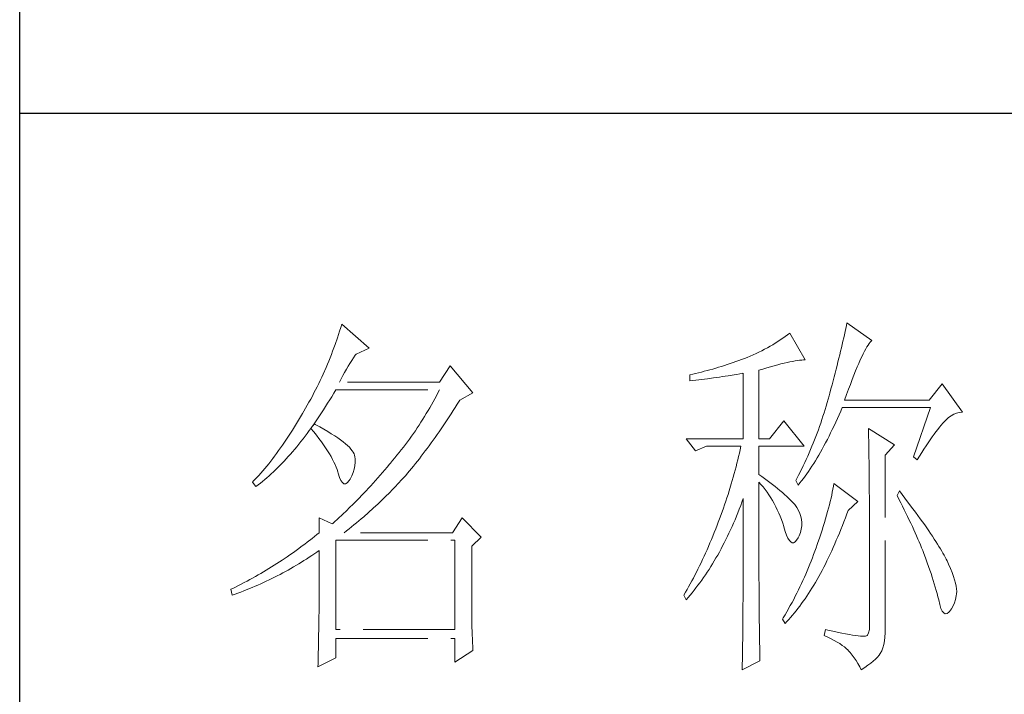
# Model space of a CAD drawing. Units: millimetres. Extents: x 1721 to 4920, y -11146 to -8913.
# Drawn here: x 4625 to 4725, y -10136 to -10067 of the extents above; entities that cross this region are included whole.
import ezdxf

# ---------------------------------------------------------------- set-up
doc = ezdxf.new("R2010")
doc.units = ezdxf.units.MM
doc.linetypes.add('ACAD_ISO02W100', pattern=[15, 12, -3])
doc.layers.add('轮廓线', color=251, linetype='ACAD_ISO02W100', lineweight=25)

# ---------------------------------------------------------------- blocks, each defined once
blk = doc.blocks.new('文字')
at = {"layer": '轮廓线', "color": 7, "lineweight": 0}
for p, q in [((3762.08, 1346.8), (3761.94, 1346.36)), ((3765.65, 1343.69), (3762.08, 1346.8)), ((3827.92, 1346.62), (3827.84, 1346.23)), ((3828, 1347), (3827.92, 1346.62)), ((3831.26, 1344.66), (3828, 1347)), ((3761.66, 1345.47), (3761.51, 1345.03)), ((3761.8, 1345.91), (3761.66, 1345.47)), ((3761.94, 1346.36), (3761.8, 1345.91)), ((3820.24, 1345.41), (3819.93, 1345.18)), ((3820.54, 1345.64), (3820.24, 1345.41)), ((3822.56, 1342.14), (3820.54, 1345.64)), ((3827.67, 1345.42), (3827.58, 1345.01)), ((3827.76, 1345.83), (3827.67, 1345.42)), ((3827.84, 1346.23), (3827.76, 1345.83)), ((3761.2, 1344.15), (3761.05, 1343.71)), ((3761.51, 1345.03), (3761.2, 1344.15)), ((3818.31, 1344.12), (3817.96, 1343.92)), ((3818.65, 1344.33), (3818.31, 1344.12)), ((3818.98, 1344.53), (3818.65, 1344.33)), ((3819.3, 1344.75), (3818.98, 1344.53)), ((3819.62, 1344.96), (3819.3, 1344.75)), ((3819.93, 1345.18), (3819.62, 1344.96)), ((3827.38, 1344.16), (3827.28, 1343.72)), ((3827.48, 1344.59), (3827.38, 1344.16)), ((3827.58, 1345.01), (3827.48, 1344.59)), ((3830.6, 1343.84), (3830.75, 1344.08)), ((3830.75, 1344.08), (3830.9, 1344.28)), ((3830.9, 1344.28), (3831.03, 1344.45)), ((3831.03, 1344.45), (3831.16, 1344.58)), ((3831.16, 1344.58), (3831.26, 1344.66)), ((3760.72, 1342.85), (3760.55, 1342.42)), ((3760.88, 1343.28), (3760.72, 1342.85)), ((3761.05, 1343.71), (3760.88, 1343.28)), ((3763.6, 1342.41), (3763.83, 1342.75)), ((3763.83, 1342.75), (3763.94, 1342.91)), ((3763.94, 1342.91), (3765.65, 1343.69)), ((3815.75, 1342.81), (3815.36, 1342.64)), ((3816.14, 1342.98), (3815.75, 1342.81)), ((3816.52, 1343.16), (3816.14, 1342.98)), ((3816.89, 1343.34), (3816.52, 1343.16)), ((3817.25, 1343.53), (3816.89, 1343.34)), ((3817.61, 1343.72), (3817.25, 1343.53)), ((3817.96, 1343.92), (3817.61, 1343.72)), ((3827.06, 1342.82), (3826.95, 1342.35)), ((3827.17, 1343.27), (3827.06, 1342.82)), ((3827.28, 1343.72), (3827.17, 1343.27)), ((3829.93, 1342.55), (3830.11, 1342.92)), ((3830.11, 1342.92), (3830.28, 1343.27)), ((3830.28, 1343.27), (3830.45, 1343.57)), ((3830.45, 1343.57), (3830.6, 1343.84)), ((3760.2, 1341.57), (3760.02, 1341.14)), ((3760.38, 1341.99), (3760.2, 1341.57)), ((3760.55, 1342.42), (3760.38, 1341.99)), ((3762.91, 1341.31), (3763.14, 1341.69)), ((3763.14, 1341.69), (3763.37, 1342.05)), ((3763.37, 1342.05), (3763.6, 1342.41)), ((3812, 1341.41), (3811.63, 1341.29)), ((3812.38, 1341.53), (3812, 1341.41)), ((3812.75, 1341.66), (3812.38, 1341.53)), ((3813.13, 1341.79), (3812.75, 1341.66)), ((3813.5, 1341.92), (3813.13, 1341.79)), ((3813.88, 1342.05), (3813.5, 1341.92)), ((3814.25, 1342.19), (3813.88, 1342.05)), ((3814.63, 1342.33), (3814.25, 1342.19)), ((3814.97, 1342.47), (3814.63, 1342.33)), ((3815.36, 1342.64), (3814.97, 1342.47)), ((3818.03, 1341.24), (3818.5, 1341.37)), ((3818.5, 1341.37), (3818.96, 1341.49)), ((3818.96, 1341.49), (3819.39, 1341.61)), ((3819.39, 1341.61), (3819.8, 1341.71)), ((3819.8, 1341.71), (3820.19, 1341.8)), ((3820.19, 1341.8), (3820.56, 1341.88)), ((3820.56, 1341.88), (3820.9, 1341.95)), ((3820.9, 1341.95), (3821.23, 1342.01)), ((3821.23, 1342.01), (3821.54, 1342.05)), ((3821.54, 1342.05), (3821.82, 1342.09)), ((3821.82, 1342.09), (3822.09, 1342.11)), ((3822.09, 1342.11), (3822.33, 1342.13)), ((3822.33, 1342.13), (3822.56, 1342.14)), ((3826.71, 1341.4), (3826.59, 1340.91)), ((3826.83, 1341.88), (3826.71, 1341.4)), ((3826.95, 1342.35), (3826.83, 1341.88)), ((3829.34, 1341.22), (3829.54, 1341.69)), ((3829.54, 1341.69), (3829.74, 1342.14)), ((3829.74, 1342.14), (3829.93, 1342.55)), ((3759.65, 1340.3), (3759.46, 1339.88)), ((3760.02, 1341.14), (3759.65, 1340.3)), ((3761.99, 1339.67), (3762.22, 1340.09)), ((3762.22, 1340.09), (3762.45, 1340.51)), ((3762.45, 1340.51), (3762.68, 1340.92)), ((3762.68, 1340.92), (3762.91, 1341.31)), ((3776.22, 1341.36), (3774.83, 1339.22)), ((3779.18, 1337.86), (3776.22, 1341.36)), ((3807.5, 1340.2), (3807.48, 1340.19)), ((3807.48, 1340.19), (3807.48, 1339.41)), ((3807.87, 1340.28), (3807.5, 1340.2)), ((3808.24, 1340.37), (3807.87, 1340.28)), ((3809, 1340.55), (3808.24, 1340.37)), ((3809.37, 1340.65), (3809, 1340.55)), ((3809.75, 1340.75), (3809.37, 1340.65)), ((3810.12, 1340.85), (3809.75, 1340.75)), ((3810.5, 1340.95), (3810.12, 1340.85)), ((3810.87, 1341.06), (3810.5, 1340.95)), ((3811.25, 1341.18), (3810.87, 1341.06)), ((3811.63, 1341.29), (3811.25, 1341.18)), ((3812.5, 1340.07), (3813.26, 1340.19)), ((3813.26, 1340.19), (3813.64, 1340.25)), ((3813.64, 1340.25), (3814.02, 1340.31)), ((3814.02, 1340.31), (3814.39, 1340.37)), ((3814.39, 1340.37), (3814.47, 1340.39)), ((3814.47, 1340.39), (3814.47, 1331.83)), ((3816.49, 1340.78), (3817.03, 1340.94)), ((3816.49, 1331.83), (3816.49, 1340.78)), ((3817.03, 1340.94), (3817.54, 1341.1)), ((3817.54, 1341.1), (3818.03, 1341.24)), ((3826.46, 1340.42), (3826.33, 1339.91)), ((3826.59, 1340.91), (3826.46, 1340.42)), ((3828.68, 1339.57), (3828.9, 1340.15)), ((3828.9, 1340.15), (3829.12, 1340.7)), ((3829.12, 1340.7), (3829.34, 1341.22)), ((3759.07, 1339.06), (3758.86, 1338.64)), ((3759.27, 1339.47), (3759.07, 1339.06)), ((3759.46, 1339.88), (3759.27, 1339.47)), ((3761.77, 1339.22), (3761.99, 1339.67)), ((3774.83, 1339.22), (3761.77, 1339.22)), ((3807.48, 1339.41), (3808.26, 1339.5)), ((3808.26, 1339.5), (3809.43, 1339.64)), ((3809.43, 1339.64), (3809.82, 1339.69)), ((3809.82, 1339.69), (3810.59, 1339.79)), ((3810.59, 1339.79), (3810.97, 1339.85)), ((3810.97, 1339.85), (3811.36, 1339.9)), ((3811.36, 1339.9), (3811.74, 1339.96)), ((3811.74, 1339.96), (3812.12, 1340.01)), ((3812.12, 1340.01), (3812.5, 1340.07)), ((3826.05, 1338.88), (3825.91, 1338.35)), ((3826.19, 1339.4), (3826.05, 1338.88)), ((3826.33, 1339.91), (3826.19, 1339.4)), ((3828.2, 1338.3), (3828.44, 1338.95)), ((3828.44, 1338.95), (3828.68, 1339.57)), ((3840.44, 1339.03), (3838.73, 1336.89)), ((3843.08, 1335.33), (3840.44, 1339.03)), ((3758.45, 1337.83), (3758.24, 1337.42)), ((3758.66, 1338.24), (3758.45, 1337.83)), ((3758.86, 1338.64), (3758.66, 1338.24)), ((3760.76, 1337.34), (3761.02, 1337.78)), ((3761.02, 1337.78), (3761.29, 1338.22)), ((3761.29, 1338.22), (3761.3, 1338.25)), ((3761.3, 1338.25), (3774.83, 1338.25)), ((3774.63, 1337.85), (3774.42, 1337.46)), ((3774.83, 1338.25), (3774.63, 1337.85)), ((3777.47, 1336.89), (3779.18, 1337.86)), ((3825.76, 1337.81), (3825.67, 1337.47)), ((3825.91, 1338.35), (3825.76, 1337.81)), ((3827.69, 1336.89), (3827.95, 1337.61)), ((3827.95, 1337.61), (3828.2, 1338.3)), ((3757.8, 1336.62), (3757.58, 1336.22)), ((3758.02, 1337.02), (3757.8, 1336.62)), ((3758.24, 1337.42), (3758.02, 1337.02)), ((3759.97, 1336.06), (3760.23, 1336.48)), ((3760.23, 1336.48), (3760.5, 1336.91)), ((3760.5, 1336.91), (3760.76, 1337.34)), ((3773.78, 1336.29), (3773.56, 1335.9)), ((3774, 1336.68), (3773.78, 1336.29)), ((3774.21, 1337.07), (3774, 1336.68)), ((3774.42, 1337.46), (3774.21, 1337.07)), ((3776.87, 1335.93), (3777.13, 1336.35)), ((3777.13, 1336.35), (3777.4, 1336.77)), ((3777.4, 1336.77), (3777.47, 1336.89)), ((3825.42, 1336.57), (3825.29, 1336.12)), ((3825.55, 1337.02), (3825.42, 1336.57)), ((3825.67, 1337.47), (3825.55, 1337.02)), ((3838.73, 1336.89), (3827.69, 1336.89)), ((3756.95, 1335.14), (3756.69, 1334.69)), ((3757.12, 1335.43), (3756.95, 1335.14)), ((3757.35, 1335.82), (3757.12, 1335.43)), ((3757.58, 1336.22), (3757.35, 1335.82)), ((3759.17, 1334.83), (3759.44, 1335.23)), ((3759.44, 1335.23), (3759.7, 1335.64)), ((3759.7, 1335.64), (3759.97, 1336.06)), ((3773.11, 1335.14), (3772.88, 1334.76)), ((3773.34, 1335.52), (3773.11, 1335.14)), ((3773.56, 1335.9), (3773.34, 1335.52)), ((3776.08, 1334.71), (3776.35, 1335.11)), ((3776.35, 1335.11), (3776.61, 1335.52)), ((3776.61, 1335.52), (3776.87, 1335.93)), ((3825.02, 1335.22), (3824.87, 1334.78)), ((3825.15, 1335.67), (3825.02, 1335.22)), ((3825.29, 1336.12), (3825.15, 1335.67)), ((3826.75, 1334.48), (3826.97, 1334.96)), ((3826.97, 1334.96), (3827.18, 1335.46)), ((3827.18, 1335.46), (3827.38, 1335.92)), ((3827.38, 1335.92), (3838.88, 1335.92)), ((3838.88, 1335.92), (3836.7, 1329.5)), ((3841.61, 1334.86), (3841.95, 1335.05)), ((3841.95, 1335.05), (3842.29, 1335.19)), ((3842.29, 1335.19), (3842.63, 1335.29)), ((3842.63, 1335.29), (3842.97, 1335.33)), ((3842.97, 1335.33), (3843.08, 1335.33)), ((3756.17, 1333.83), (3755.91, 1333.41)), ((3756.43, 1334.26), (3756.17, 1333.83)), ((3756.69, 1334.69), (3756.43, 1334.26)), ((3758.5, 1333.78), (3758.09, 1333.26)), ((3758.37, 1333.66), (3758.64, 1334.04)), ((3758.62, 1333.71), (3758.5, 1333.78)), ((3759.2, 1333.4), (3758.62, 1333.71)), ((3758.64, 1334.04), (3758.91, 1334.43)), ((3758.91, 1334.43), (3759.17, 1334.83)), ((3772.41, 1334.01), (3772.17, 1333.64)), ((3772.65, 1334.39), (3772.41, 1334.01)), ((3772.88, 1334.76), (3772.65, 1334.39)), ((3775.3, 1333.53), (3775.56, 1333.92)), ((3775.56, 1333.92), (3775.82, 1334.31)), ((3775.82, 1334.31), (3776.08, 1334.71)), ((3819.76, 1334.17), (3817.89, 1331.83)), ((3822.4, 1330.86), (3819.76, 1334.17)), ((3824.58, 1333.9), (3824.43, 1333.46)), ((3824.73, 1334.34), (3824.58, 1333.9)), ((3824.87, 1334.78), (3824.73, 1334.34)), ((3826.31, 1333.53), (3826.53, 1334)), ((3826.53, 1334), (3826.75, 1334.48)), ((3840.29, 1333.62), (3840.5, 1333.87)), ((3840.5, 1333.87), (3840.59, 1333.97)), ((3840.59, 1333.97), (3840.93, 1334.32)), ((3840.93, 1334.32), (3841.27, 1334.61)), ((3841.27, 1334.61), (3841.61, 1334.86)), ((3755.39, 1332.59), (3755.13, 1332.18)), ((3755.65, 1332.99), (3755.39, 1332.59)), ((3755.91, 1333.41), (3755.65, 1332.99)), ((3757.29, 1332.18), (3757.56, 1332.54)), ((3757.56, 1332.54), (3757.83, 1332.91)), ((3757.83, 1332.91), (3758.04, 1333.19)), ((3758.04, 1333.19), (3758.09, 1333.26)), ((3758.04, 1333.19), (3758.41, 1332.75)), ((3758.09, 1333.26), (3758.1, 1333.28)), ((3758.1, 1333.28), (3758.37, 1333.66)), ((3758.41, 1332.75), (3758.76, 1332.31)), ((3759.74, 1333.1), (3759.2, 1333.4)), ((3760.24, 1332.8), (3759.74, 1333.1)), ((3760.71, 1332.51), (3760.24, 1332.8)), ((3761.15, 1332.23), (3760.71, 1332.51)), ((3771.43, 1332.54), (3771.17, 1332.18)), ((3771.68, 1332.9), (3771.43, 1332.54)), ((3771.92, 1333.27), (3771.68, 1332.9)), ((3772.17, 1333.64), (3771.92, 1333.27)), ((3774.26, 1332.02), (3774.52, 1332.39)), ((3774.52, 1332.39), (3774.78, 1332.77)), ((3774.78, 1332.77), (3775.04, 1333.14)), ((3775.04, 1333.14), (3775.3, 1333.53)), ((3824.11, 1332.58), (3823.94, 1332.15)), ((3824.27, 1333.02), (3824.11, 1332.58)), ((3824.43, 1333.46), (3824.27, 1333.02)), ((3825.66, 1332.18), (3825.87, 1332.61)), ((3825.87, 1332.61), (3826.09, 1333.07)), ((3826.09, 1333.07), (3826.31, 1333.53)), ((3830.8, 1333.19), (3830.8, 1333.02)), ((3834.22, 1331.06), (3830.8, 1333.19)), ((3830.8, 1333.02), (3830.81, 1332.83)), ((3830.81, 1332.83), (3830.81, 1332.64)), ((3830.81, 1332.64), (3830.82, 1332.43)), ((3830.82, 1332.43), (3830.82, 1332.2)), ((3839.11, 1332.08), (3839.36, 1332.43)), ((3839.36, 1332.43), (3839.6, 1332.75)), ((3839.6, 1332.75), (3839.84, 1333.06)), ((3839.84, 1333.06), (3840.06, 1333.35)), ((3840.06, 1333.35), (3840.29, 1333.62)), ((3754.61, 1331.41), (3754.36, 1331.03)), ((3754.87, 1331.79), (3754.61, 1331.41)), ((3755.13, 1332.18), (3754.87, 1331.79)), ((3756.2, 1330.8), (3756.47, 1331.14)), ((3756.47, 1331.14), (3756.75, 1331.48)), ((3756.75, 1331.48), (3757.02, 1331.83)), ((3757.02, 1331.83), (3757.29, 1332.18)), ((3758.76, 1332.31), (3759.09, 1331.88)), ((3759.09, 1331.88), (3759.41, 1331.46)), ((3759.41, 1331.46), (3759.7, 1331.06)), ((3761.56, 1331.97), (3761.15, 1332.23)), ((3761.93, 1331.7), (3761.56, 1331.97)), ((3762.26, 1331.44), (3761.93, 1331.7)), ((3762.57, 1331.2), (3762.26, 1331.44)), ((3762.84, 1330.96), (3762.57, 1331.2)), ((3770.38, 1331.1), (3770.11, 1330.75)), ((3770.65, 1331.46), (3770.38, 1331.1)), ((3770.91, 1331.81), (3770.65, 1331.46)), ((3771.17, 1332.18), (3770.91, 1331.81)), ((3773.48, 1330.94), (3773.74, 1331.3)), ((3773.74, 1331.3), (3774, 1331.66)), ((3774, 1331.66), (3774.26, 1332.02)), ((3807.01, 1331.83), (3808.25, 1330.28)), ((3807.01, 1331.83), (3814.47, 1331.83)), ((3816.49, 1331.83), (3817.89, 1331.83)), ((3823.6, 1331.29), (3823.43, 1330.86)), ((3823.78, 1331.72), (3823.6, 1331.29)), ((3823.94, 1332.15), (3823.78, 1331.72)), ((3824.99, 1330.91), (3825.22, 1331.32)), ((3825.22, 1331.32), (3825.44, 1331.74)), ((3825.44, 1331.74), (3825.66, 1332.18)), ((3830.82, 1332.2), (3830.83, 1331.97)), ((3830.83, 1331.97), (3830.84, 1331.72)), ((3830.84, 1331.72), (3830.84, 1331.47)), ((3830.84, 1331.47), (3830.85, 1331.2)), ((3830.85, 1331.2), (3830.85, 1330.92)), ((3838.32, 1330.92), (3838.59, 1331.33)), ((3838.59, 1331.33), (3838.85, 1331.71)), ((3838.85, 1331.71), (3839.11, 1332.08)), ((3753.58, 1329.94), (3753.32, 1329.59)), ((3753.84, 1330.3), (3753.58, 1329.94)), ((3754.1, 1330.66), (3753.84, 1330.3)), ((3754.36, 1331.03), (3754.1, 1330.66)), ((3755.1, 1329.53), (3755.38, 1329.84)), ((3755.38, 1329.84), (3755.65, 1330.15)), ((3755.65, 1330.15), (3755.93, 1330.47)), ((3755.93, 1330.47), (3756.2, 1330.8)), ((3759.7, 1331.06), (3759.97, 1330.66)), ((3759.97, 1330.66), (3760.23, 1330.27)), ((3760.23, 1330.27), (3760.46, 1329.89)), ((3760.46, 1329.89), (3760.68, 1329.52)), ((3763.07, 1330.73), (3762.84, 1330.96)), ((3763.28, 1330.5), (3763.07, 1330.73)), ((3763.45, 1330.28), (3763.28, 1330.5)), ((3763.58, 1330.08), (3763.45, 1330.28)), ((3763.69, 1329.88), (3763.58, 1330.08)), ((3763.75, 1329.69), (3763.69, 1329.88)), ((3769.56, 1330.05), (3769.28, 1329.7)), ((3769.84, 1330.4), (3769.56, 1330.05)), ((3770.11, 1330.75), (3769.84, 1330.4)), ((3772.45, 1329.58), (3772.71, 1329.91)), ((3772.71, 1329.91), (3772.97, 1330.25)), ((3772.97, 1330.25), (3773.23, 1330.59)), ((3773.23, 1330.59), (3773.48, 1330.94)), ((3808.25, 1330.28), (3809.65, 1330.86)), ((3809.65, 1330.86), (3814.16, 1330.86)), ((3813.96, 1329.97), (3813.86, 1329.53)), ((3814.07, 1330.42), (3813.96, 1329.97)), ((3814.16, 1330.86), (3814.07, 1330.42)), ((3816.49, 1327.17), (3816.49, 1330.86)), ((3816.49, 1330.86), (3822.4, 1330.86)), ((3823.06, 1330.01), (3822.88, 1329.59)), ((3823.25, 1330.43), (3823.06, 1330.01)), ((3823.43, 1330.86), (3823.25, 1330.43)), ((3824.33, 1329.72), (3824.55, 1330.1)), ((3824.55, 1330.1), (3824.77, 1330.5)), ((3824.77, 1330.5), (3824.99, 1330.91)), ((3830.85, 1330.92), (3830.86, 1330.62)), ((3830.86, 1330.62), (3830.86, 1330.32)), ((3830.86, 1330.32), (3830.86, 1330)), ((3830.86, 1330), (3830.87, 1329.67)), ((3832.98, 1329.69), (3834.22, 1331.06)), ((3837.47, 1329.59), (3837.76, 1330.06)), ((3837.76, 1330.06), (3838.04, 1330.5)), ((3838.04, 1330.5), (3838.32, 1330.92)), ((3752.54, 1328.59), (3752.28, 1328.27)), ((3752.8, 1328.92), (3752.54, 1328.59)), ((3753.06, 1329.25), (3752.8, 1328.92)), ((3753.32, 1329.59), (3753.06, 1329.25)), ((3753.99, 1328.35), (3754.27, 1328.63)), ((3754.27, 1328.63), (3754.55, 1328.92)), ((3754.55, 1328.92), (3754.82, 1329.22)), ((3754.82, 1329.22), (3755.1, 1329.53)), ((3760.68, 1329.52), (3760.88, 1329.16)), ((3760.88, 1329.16), (3761.06, 1328.81)), ((3761.06, 1328.81), (3761.21, 1328.47)), ((3763.79, 1329.5), (3763.75, 1329.69)), ((3763.77, 1328.32), (3763.81, 1328.77)), ((3763.81, 1329.24), (3763.79, 1329.5)), ((3763.81, 1328.77), (3763.81, 1329.24)), ((3768.3, 1328.53), (3767.99, 1328.16)), ((3768.42, 1328.67), (3768.3, 1328.53)), ((3768.71, 1329.01), (3768.42, 1328.67)), ((3769, 1329.35), (3768.71, 1329.01)), ((3769.28, 1329.7), (3769, 1329.35)), ((3771.43, 1328.28), (3771.69, 1328.6)), ((3771.69, 1328.6), (3771.94, 1328.92)), ((3771.94, 1328.92), (3772.2, 1329.24)), ((3772.2, 1329.24), (3772.45, 1329.58)), ((3813.64, 1328.64), (3813.53, 1328.19)), ((3813.75, 1329.09), (3813.64, 1328.64)), ((3813.86, 1329.53), (3813.75, 1329.09)), ((3822.49, 1328.74), (3822.3, 1328.33)), ((3822.69, 1329.16), (3822.49, 1328.74)), ((3822.88, 1329.59), (3822.69, 1329.16)), ((3823.43, 1328.26), (3823.66, 1328.61)), ((3823.66, 1328.61), (3823.88, 1328.97)), ((3823.88, 1328.97), (3824.11, 1329.34)), ((3824.11, 1329.34), (3824.33, 1329.72)), ((3830.87, 1329.67), (3830.87, 1329.33)), ((3830.87, 1329.33), (3830.88, 1328.98)), ((3830.88, 1328.98), (3830.88, 1328.62)), ((3830.88, 1328.62), (3830.88, 1328.24)), ((3832.98, 1306.56), (3832.98, 1329.69)), ((3836.7, 1329.5), (3837.17, 1329.11)), ((3837.17, 1329.11), (3837.47, 1329.59)), ((3751.51, 1327.36), (3751.25, 1327.07)), ((3751.76, 1327.66), (3751.51, 1327.36)), ((3752.02, 1327.96), (3751.76, 1327.66)), ((3752.28, 1328.27), (3752.02, 1327.96)), ((3752.59, 1327.01), (3752.87, 1327.26)), ((3752.87, 1327.26), (3753.15, 1327.52)), ((3753.15, 1327.52), (3753.43, 1327.79)), ((3753.43, 1327.79), (3753.71, 1328.07)), ((3753.71, 1328.07), (3753.99, 1328.35)), ((3761.21, 1328.47), (3761.35, 1328.14)), ((3761.35, 1328.14), (3761.47, 1327.82)), ((3761.47, 1327.82), (3761.57, 1327.51)), ((3761.57, 1327.51), (3761.61, 1327.36)), ((3761.61, 1327.36), (3761.78, 1326.81)), ((3763.38, 1327), (3763.55, 1327.43)), ((3763.55, 1327.43), (3763.68, 1327.87)), ((3763.68, 1327.87), (3763.77, 1328.32)), ((3767.37, 1327.44), (3767.07, 1327.08)), ((3767.99, 1328.16), (3767.37, 1327.44)), ((3770.42, 1327.07), (3770.67, 1327.36)), ((3770.67, 1327.36), (3770.92, 1327.67)), ((3770.92, 1327.67), (3771.18, 1327.97)), ((3771.18, 1327.97), (3771.43, 1328.28)), ((3813.29, 1327.3), (3813.16, 1326.85)), ((3813.41, 1327.75), (3813.29, 1327.3)), ((3813.53, 1328.19), (3813.41, 1327.75)), ((3821.89, 1327.5), (3821.68, 1327.08)), ((3822.3, 1328.33), (3821.89, 1327.5)), ((3822.53, 1326.96), (3822.76, 1327.27)), ((3822.76, 1327.27), (3822.99, 1327.59)), ((3822.99, 1327.59), (3823.21, 1327.93)), ((3823.21, 1327.93), (3823.43, 1328.26)), ((3830.88, 1328.24), (3830.89, 1327.85)), ((3830.89, 1327.85), (3830.89, 1327.46)), ((3830.89, 1327.46), (3830.9, 1327.04)), ((3750.47, 1326.25), (3750.42, 1326.19)), ((3750.42, 1326.19), (3750.88, 1325.61)), ((3750.73, 1326.51), (3750.47, 1326.25)), ((3750.99, 1326.79), (3750.73, 1326.51)), ((3751.25, 1327.07), (3750.99, 1326.79)), ((3751.17, 1325.83), (3751.45, 1326.05)), ((3751.45, 1326.05), (3751.74, 1326.28)), ((3751.74, 1326.28), (3752.02, 1326.52)), ((3752.02, 1326.52), (3752.31, 1326.76)), ((3752.31, 1326.76), (3752.59, 1327.01)), ((3761.78, 1326.81), (3761.96, 1326.39)), ((3761.96, 1326.39), (3762.16, 1326.12)), ((3762.16, 1326.12), (3762.36, 1325.98)), ((3762.36, 1325.98), (3762.57, 1325.98)), ((3762.57, 1325.98), (3762.8, 1326.11)), ((3762.8, 1326.11), (3763.04, 1326.39)), ((3763.04, 1326.39), (3763.16, 1326.58)), ((3763.16, 1326.58), (3763.38, 1327)), ((3766.16, 1326.05), (3765.86, 1325.72)), ((3766.46, 1326.39), (3766.16, 1326.05)), ((3766.77, 1326.74), (3766.46, 1326.39)), ((3767.07, 1327.08), (3766.77, 1326.74)), ((3768.94, 1325.47), (3769.54, 1326.11)), ((3769.54, 1326.11), (3769.84, 1326.43)), ((3769.84, 1326.43), (3770.14, 1326.75)), ((3770.14, 1326.75), (3770.16, 1326.78)), ((3770.16, 1326.78), (3770.42, 1327.07)), ((3813.03, 1326.4), (3812.9, 1325.95)), ((3813.16, 1326.85), (3813.03, 1326.4)), ((3816.87, 1326.92), (3816.49, 1327.17)), ((3816.49, 1323.15), (3816.49, 1326.19)), ((3816.49, 1326.19), (3816.78, 1325.88)), ((3817.23, 1326.66), (3816.87, 1326.92)), ((3817.59, 1326.41), (3817.23, 1326.66)), ((3817.94, 1326.15), (3817.59, 1326.41)), ((3818.28, 1325.89), (3817.94, 1326.15)), ((3821.46, 1326.67), (3821.31, 1326.39)), ((3821.31, 1326.39), (3821.62, 1325.81)), ((3821.68, 1327.08), (3821.46, 1326.67)), ((3821.62, 1325.81), (3821.85, 1326.08)), ((3821.85, 1326.08), (3822.08, 1326.36)), ((3822.08, 1326.36), (3822.31, 1326.66)), ((3822.31, 1326.66), (3822.53, 1326.96)), ((3826.29, 1326), (3826.23, 1325.64)), ((3829.4, 1323.67), (3826.29, 1326)), ((3830.9, 1327.04), (3830.9, 1326.62)), ((3830.9, 1326.62), (3830.9, 1326.18)), ((3830.9, 1326.18), (3830.91, 1325.74)), ((3750.88, 1325.61), (3751.17, 1325.83)), ((3764.96, 1324.75), (3764.66, 1324.43)), ((3765.26, 1325.07), (3764.96, 1324.75)), ((3765.56, 1325.39), (3765.26, 1325.07)), ((3765.86, 1325.72), (3765.56, 1325.39)), ((3767.72, 1324.25), (3768.33, 1324.85)), ((3768.33, 1324.85), (3768.64, 1325.16)), ((3768.64, 1325.16), (3768.94, 1325.47)), ((3812.62, 1325.05), (3812.48, 1324.59)), ((3812.9, 1325.95), (3812.62, 1325.05)), ((3816.78, 1325.88), (3817.06, 1325.55)), ((3817.06, 1325.55), (3817.32, 1325.22)), ((3817.32, 1325.22), (3817.58, 1324.87)), ((3817.58, 1324.87), (3817.82, 1324.51)), ((3818.62, 1325.63), (3818.28, 1325.89)), ((3818.94, 1325.37), (3818.62, 1325.63)), ((3819.26, 1325.1), (3818.94, 1325.37)), ((3819.57, 1324.84), (3819.26, 1325.1)), ((3819.87, 1324.57), (3819.57, 1324.84)), ((3826.09, 1324.88), (3826.01, 1324.48)), ((3826.17, 1325.27), (3826.09, 1324.88)), ((3826.23, 1325.64), (3826.17, 1325.27)), ((3830.91, 1325.74), (3830.91, 1325.28)), ((3830.91, 1325.28), (3830.91, 1324.81)), ((3830.91, 1324.81), (3830.92, 1324.32)), ((3834.84, 1325.03), (3834.53, 1324.44)), ((3835.19, 1324.58), (3834.84, 1325.03)), ((3763.78, 1323.52), (3763.48, 1323.23)), ((3764.07, 1323.82), (3763.78, 1323.52)), ((3764.37, 1324.12), (3764.07, 1323.82)), ((3764.66, 1324.43), (3764.37, 1324.12)), ((3766.81, 1323.36), (3767.11, 1323.65)), ((3767.11, 1323.65), (3767.42, 1323.95)), ((3767.42, 1323.95), (3767.72, 1324.25)), ((3812.18, 1323.69), (3812.03, 1323.23)), ((3812.33, 1324.14), (3812.18, 1323.69)), ((3812.48, 1324.59), (3812.33, 1324.14)), ((3814.13, 1323.12), (3814.3, 1323.59)), ((3814.3, 1323.59), (3814.47, 1324.06)), ((3814.47, 1324.06), (3814.47, 1322.65)), ((3817.82, 1324.51), (3818.06, 1324.15)), ((3818.06, 1324.15), (3818.28, 1323.77)), ((3818.28, 1323.77), (3818.5, 1323.38)), ((3820.17, 1324.3), (3819.87, 1324.57)), ((3820.45, 1324.02), (3820.17, 1324.3)), ((3820.73, 1323.75), (3820.45, 1324.02)), ((3821, 1323.47), (3820.73, 1323.75)), ((3821.19, 1323.25), (3821, 1323.47)), ((3825.82, 1323.66), (3825.72, 1323.23)), ((3825.92, 1324.08), (3825.82, 1323.66)), ((3826.01, 1324.48), (3825.92, 1324.08)), ((3828.15, 1322.5), (3829.4, 1323.67)), ((3830.92, 1324.32), (3830.92, 1323.83)), ((3830.92, 1323.83), (3830.92, 1323.32)), ((3834.53, 1324.44), (3834.78, 1323.97)), ((3834.78, 1323.97), (3835.02, 1323.5)), ((3835.02, 1323.5), (3835.25, 1323.03)), ((3835.56, 1324.09), (3835.19, 1324.58)), ((3835.92, 1323.62), (3835.56, 1324.09)), ((3836.61, 1322.7), (3835.92, 1323.62)), ((3762.32, 1322.1), (3762.03, 1321.83)), ((3762.61, 1322.37), (3762.32, 1322.1)), ((3763.19, 1322.94), (3762.61, 1322.37)), ((3763.48, 1323.23), (3763.19, 1322.94)), ((3764.94, 1321.67), (3765.56, 1322.22)), ((3765.56, 1322.22), (3766.18, 1322.78)), ((3766.18, 1322.78), (3766.81, 1323.36)), ((3811.71, 1322.32), (3811.37, 1321.4)), ((3811.87, 1322.78), (3811.71, 1322.32)), ((3812.03, 1323.23), (3811.87, 1322.78)), ((3813.57, 1321.73), (3813.76, 1322.19)), ((3813.76, 1322.19), (3813.94, 1322.65)), ((3813.94, 1322.65), (3814.13, 1323.12)), ((3814.47, 1322.65), (3814.47, 1321.96)), ((3816.5, 1322.47), (3816.49, 1323.15)), ((3816.5, 1321.13), (3816.5, 1322.47)), ((3818.5, 1323.38), (3818.71, 1322.98)), ((3818.71, 1322.98), (3818.91, 1322.57)), ((3818.91, 1322.57), (3819.1, 1322.15)), ((3819.1, 1322.15), (3819.28, 1321.73)), ((3821.46, 1322.87), (3821.19, 1323.25)), ((3821.68, 1322.49), (3821.46, 1322.87)), ((3821.86, 1322.1), (3821.68, 1322.49)), ((3821.99, 1321.71), (3821.86, 1322.1)), ((3825.48, 1322.34), (3825.35, 1321.87)), ((3825.6, 1322.79), (3825.48, 1322.34)), ((3825.72, 1323.23), (3825.6, 1322.79)), ((3827.98, 1322.03), (3828.15, 1322.5)), ((3830.92, 1323.32), (3830.92, 1322.81)), ((3830.92, 1322.81), (3830.93, 1322.28)), ((3830.93, 1322.28), (3830.93, 1321.73)), ((3835.25, 1323.03), (3835.48, 1322.57)), ((3835.48, 1322.57), (3835.7, 1322.12)), ((3835.7, 1322.12), (3835.92, 1321.68)), ((3836.94, 1322.26), (3836.61, 1322.7)), ((3837.25, 1321.83), (3836.94, 1322.26)), ((3759.12, 1321.53), (3759.12, 1319.58)), ((3760.83, 1320.75), (3759.12, 1321.53)), ((3761.17, 1321.05), (3760.89, 1320.8)), ((3761.46, 1321.3), (3761.17, 1321.05)), ((3761.74, 1321.56), (3761.46, 1321.3)), ((3762.03, 1321.83), (3761.74, 1321.56)), ((3763.67, 1320.6), (3763.99, 1320.86)), ((3763.99, 1320.86), (3764.31, 1321.13)), ((3764.31, 1321.13), (3764.62, 1321.4)), ((3764.62, 1321.4), (3764.94, 1321.67)), ((3777.78, 1321.53), (3776.54, 1319.58)), ((3780.27, 1319), (3777.78, 1321.53)), ((3811.2, 1320.95), (3811.05, 1320.55)), ((3811.37, 1321.4), (3811.2, 1320.95)), ((3813, 1320.39), (3813.19, 1320.83)), ((3813.19, 1320.83), (3813.39, 1321.28)), ((3813.39, 1321.28), (3813.57, 1321.73)), ((3814.47, 1321.96), (3814.47, 1319.3)), ((3816.5, 1320.48), (3816.5, 1321.13)), ((3819.28, 1321.73), (3819.45, 1321.29)), ((3819.45, 1321.29), (3819.61, 1320.84)), ((3819.61, 1320.84), (3819.75, 1320.38)), ((3822.07, 1321.31), (3821.99, 1321.71)), ((3822.11, 1320.9), (3822.07, 1321.31)), ((3822.1, 1320.48), (3822.11, 1320.9)), ((3825.07, 1320.91), (3824.91, 1320.41)), ((3825.21, 1321.4), (3825.07, 1320.91)), ((3825.35, 1321.87), (3825.21, 1321.4)), ((3827.41, 1320.51), (3827.6, 1321.01)), ((3827.6, 1321.01), (3827.79, 1321.52)), ((3827.79, 1321.52), (3827.98, 1322.03)), ((3830.93, 1321.73), (3830.93, 1321.18)), ((3830.93, 1321.18), (3830.93, 1320.61)), ((3835.92, 1321.68), (3836.13, 1321.24)), ((3836.13, 1321.24), (3836.33, 1320.81)), ((3836.33, 1320.81), (3836.53, 1320.39)), ((3837.56, 1321.41), (3837.25, 1321.83)), ((3837.85, 1321), (3837.56, 1321.41)), ((3838.14, 1320.6), (3837.85, 1321)), ((3759.12, 1319.58), (3758.82, 1319.33)), ((3760.89, 1320.8), (3760.83, 1320.75)), ((3762.39, 1319.58), (3762.71, 1319.83)), ((3776.54, 1319.58), (3762.39, 1319.58)), ((3762.71, 1319.83), (3763.03, 1320.08)), ((3763.03, 1320.08), (3763.35, 1320.34)), ((3763.35, 1320.34), (3763.67, 1320.6)), ((3810.68, 1319.61), (3810.5, 1319.15)), ((3810.87, 1320.08), (3810.68, 1319.61)), ((3811.05, 1320.55), (3810.87, 1320.08)), ((3812.4, 1319.11), (3812.6, 1319.53)), ((3812.6, 1319.53), (3812.81, 1319.96)), ((3812.81, 1319.96), (3813, 1320.39)), ((3816.5, 1319.21), (3816.5, 1320.48)), ((3819.75, 1320.38), (3819.76, 1320.36)), ((3819.76, 1320.36), (3819.93, 1319.76)), ((3819.93, 1319.76), (3820.11, 1319.26)), ((3821.78, 1319.19), (3821.93, 1319.63)), ((3821.93, 1319.63), (3822.04, 1320.06)), ((3822.04, 1320.06), (3822.1, 1320.48)), ((3824.75, 1319.9), (3824.58, 1319.38)), ((3824.91, 1320.41), (3824.75, 1319.9)), ((3826.82, 1319.06), (3827.01, 1319.54)), ((3827.01, 1319.54), (3827.21, 1320.02)), ((3827.21, 1320.02), (3827.41, 1320.51)), ((3830.93, 1320.61), (3830.93, 1320.04)), ((3830.93, 1320.04), (3830.94, 1319.45)), ((3836.53, 1320.39), (3836.72, 1319.97)), ((3836.72, 1319.97), (3836.91, 1319.56)), ((3836.91, 1319.56), (3837.09, 1319.16)), ((3838.41, 1320.21), (3838.14, 1320.6)), ((3838.67, 1319.83), (3838.41, 1320.21)), ((3838.92, 1319.46), (3838.67, 1319.83)), ((3757.57, 1318.33), (3757.25, 1318.09)), ((3758.2, 1318.83), (3757.57, 1318.33)), ((3758.51, 1319.08), (3758.2, 1318.83)), ((3758.82, 1319.33), (3758.51, 1319.08)), ((3761.3, 1306.95), (3761.3, 1318.61)), ((3761.3, 1318.61), (3776.85, 1318.61)), ((3776.85, 1318.61), (3776.85, 1306.95)), ((3779.03, 1317.83), (3780.27, 1319)), ((3810.12, 1318.25), (3809.93, 1317.8)), ((3810.31, 1318.7), (3810.12, 1318.25)), ((3810.5, 1319.15), (3810.31, 1318.7)), ((3811.78, 1317.86), (3811.99, 1318.27)), ((3811.99, 1318.27), (3812.2, 1318.69)), ((3812.2, 1318.69), (3812.4, 1319.11)), ((3814.47, 1319.3), (3814.47, 1318.66)), ((3814.47, 1318.66), (3814.47, 1318.03)), ((3816.5, 1318.59), (3816.5, 1319.21)), ((3816.5, 1317.97), (3816.5, 1318.59)), ((3820.11, 1319.26), (3820.29, 1318.86)), ((3820.29, 1318.86), (3820.48, 1318.56)), ((3820.48, 1318.56), (3820.66, 1318.37)), ((3820.66, 1318.37), (3820.85, 1318.27)), ((3820.85, 1318.27), (3821.04, 1318.28)), ((3821.04, 1318.28), (3821.24, 1318.38)), ((3821.24, 1318.38), (3821.43, 1318.59)), ((3821.43, 1318.59), (3821.63, 1318.9)), ((3821.63, 1318.9), (3821.78, 1319.19)), ((3824.21, 1318.3), (3824.11, 1318.03)), ((3824.4, 1318.85), (3824.21, 1318.3)), ((3824.58, 1319.38), (3824.4, 1318.85)), ((3826.41, 1318.12), (3826.61, 1318.59)), ((3826.61, 1318.59), (3826.82, 1319.06)), ((3830.94, 1319.45), (3830.94, 1318.85)), ((3830.94, 1318.85), (3830.94, 1318.23)), ((3837.09, 1319.16), (3837.26, 1318.76)), ((3837.26, 1318.76), (3837.42, 1318.37)), ((3837.42, 1318.37), (3837.58, 1317.99)), ((3839.16, 1319.11), (3838.92, 1319.46)), ((3839.38, 1318.76), (3839.16, 1319.11)), ((3839.6, 1318.43), (3839.38, 1318.76)), ((3839.81, 1318.1), (3839.6, 1318.43)), ((3755.96, 1317.14), (3755.63, 1316.91)), ((3756.29, 1317.37), (3755.96, 1317.14)), ((3756.93, 1317.85), (3756.29, 1317.37)), ((3757.25, 1318.09), (3756.93, 1317.85)), ((3758.16, 1316.59), (3758.83, 1317.04)), ((3758.83, 1317.04), (3759.12, 1317.25)), ((3759.12, 1317.25), (3759.12, 1311.03)), ((3779.03, 1310.04), (3779.03, 1317.83)), ((3809.74, 1317.36), (3809.55, 1316.93)), ((3809.93, 1317.8), (3809.74, 1317.36)), ((3811.13, 1316.67), (3811.35, 1317.06)), ((3811.35, 1317.06), (3811.57, 1317.46)), ((3811.57, 1317.46), (3811.78, 1317.86)), ((3814.47, 1318.03), (3814.46, 1317.41)), ((3814.46, 1317.41), (3814.46, 1316.8)), ((3816.51, 1317.37), (3816.5, 1317.97)), ((3816.51, 1316.78), (3816.51, 1317.37)), ((3823.81, 1317.16), (3823.65, 1316.73)), ((3823.96, 1317.6), (3823.81, 1317.16)), ((3824.11, 1318.03), (3823.96, 1317.6)), ((3825.8, 1316.77), (3826.01, 1317.21)), ((3826.01, 1317.21), (3826.21, 1317.66)), ((3826.21, 1317.66), (3826.41, 1318.12)), ((3830.94, 1318.23), (3830.94, 1317.61)), ((3830.94, 1317.61), (3830.94, 1316.97)), ((3830.94, 1316.97), (3830.95, 1316.32)), ((3837.58, 1317.99), (3837.74, 1317.61)), ((3837.74, 1317.61), (3837.88, 1317.24)), ((3837.88, 1317.24), (3838.03, 1316.88)), ((3840, 1317.79), (3839.81, 1318.1)), ((3840.19, 1317.48), (3840, 1317.79)), ((3840.36, 1317.19), (3840.19, 1317.48)), ((3840.52, 1316.91), (3840.36, 1317.19)), ((3753.96, 1315.77), (3753.61, 1315.55)), ((3754.29, 1315.99), (3753.96, 1315.77)), ((3754.97, 1316.45), (3754.29, 1315.99)), ((3755.3, 1316.68), (3754.97, 1316.45)), ((3755.63, 1316.91), (3755.3, 1316.68)), ((3756.46, 1315.51), (3756.8, 1315.72)), ((3756.8, 1315.72), (3757.14, 1315.94)), ((3757.14, 1315.94), (3757.48, 1316.15)), ((3757.48, 1316.15), (3757.82, 1316.37)), ((3757.82, 1316.37), (3758.16, 1316.59)), ((3809.16, 1316.08), (3808.96, 1315.66)), ((3809.35, 1316.5), (3809.16, 1316.08)), ((3809.55, 1316.93), (3809.35, 1316.5)), ((3810.46, 1315.53), (3810.69, 1315.9)), ((3810.69, 1315.9), (3810.91, 1316.29)), ((3810.91, 1316.29), (3811.13, 1316.67)), ((3814.46, 1316.8), (3814.46, 1316.2)), ((3814.46, 1316.2), (3814.46, 1315.61)), ((3816.51, 1316.2), (3816.51, 1316.78)), ((3816.51, 1315.63), (3816.51, 1316.2)), ((3823.33, 1315.88), (3823.16, 1315.46)), ((3823.49, 1316.31), (3823.33, 1315.88)), ((3823.65, 1316.73), (3823.49, 1316.31)), ((3825.18, 1315.48), (3825.39, 1315.91)), ((3825.39, 1315.91), (3825.59, 1316.33)), ((3825.59, 1316.33), (3825.8, 1316.77)), ((3830.95, 1316.32), (3830.95, 1314.99)), ((3838.03, 1316.88), (3838.1, 1316.67)), ((3838.1, 1316.67), (3838.29, 1316.16)), ((3838.29, 1316.16), (3838.47, 1315.67)), ((3840.67, 1316.64), (3840.52, 1316.91)), ((3840.81, 1316.38), (3840.67, 1316.64)), ((3840.94, 1316.13), (3840.81, 1316.38)), ((3841.06, 1315.89), (3840.94, 1316.13)), ((3841.26, 1315.46), (3841.06, 1315.89)), ((3751.87, 1314.48), (3751.52, 1314.27)), ((3752.22, 1314.69), (3751.87, 1314.48)), ((3752.57, 1314.9), (3752.22, 1314.69)), ((3753.27, 1315.34), (3752.57, 1314.9)), ((3753.61, 1315.55), (3753.27, 1315.34)), ((3754.37, 1314.33), (3754.72, 1314.52)), ((3754.72, 1314.52), (3755.07, 1314.71)), ((3755.07, 1314.71), (3755.42, 1314.91)), ((3755.42, 1314.91), (3755.77, 1315.11)), ((3755.77, 1315.11), (3756.46, 1315.51)), ((3808.36, 1314.44), (3808.16, 1314.05)), ((3808.56, 1314.84), (3808.36, 1314.44)), ((3808.76, 1315.25), (3808.56, 1314.84)), ((3808.96, 1315.66), (3808.76, 1315.25)), ((3809.53, 1314.08), (3809.77, 1314.43)), ((3809.77, 1314.43), (3810, 1314.79)), ((3810, 1314.79), (3810.23, 1315.16)), ((3810.23, 1315.16), (3810.46, 1315.53)), ((3814.46, 1315.03), (3814.45, 1314.46)), ((3814.45, 1314.46), (3814.45, 1313.9)), ((3814.46, 1315.61), (3814.46, 1315.03)), ((3816.51, 1315.07), (3816.51, 1315.63)), ((3816.52, 1314.52), (3816.51, 1315.07)), ((3816.52, 1313.98), (3816.52, 1314.52)), ((3822.81, 1314.61), (3822.63, 1314.19)), ((3822.99, 1315.03), (3822.81, 1314.61)), ((3823.16, 1315.46), (3822.99, 1315.03)), ((3824.53, 1314.26), (3824.75, 1314.66)), ((3824.75, 1314.66), (3824.96, 1315.07)), ((3824.96, 1315.07), (3825.18, 1315.48)), ((3830.95, 1314.99), (3830.95, 1314.31)), ((3838.47, 1315.67), (3838.65, 1315.19)), ((3838.65, 1315.19), (3838.81, 1314.71)), ((3838.81, 1314.71), (3838.97, 1314.24)), ((3841.51, 1314.9), (3841.26, 1315.46)), ((3841.72, 1314.38), (3841.51, 1314.9)), ((3749.71, 1313.26), (3749.34, 1313.07)), ((3750.07, 1313.46), (3749.71, 1313.26)), ((3750.44, 1313.66), (3750.07, 1313.46)), ((3750.8, 1313.86), (3750.44, 1313.66)), ((3751.16, 1314.07), (3750.8, 1313.86)), ((3751.52, 1314.27), (3751.16, 1314.07)), ((3751.86, 1313.08), (3752.23, 1313.25)), ((3752.23, 1313.25), (3752.59, 1313.42)), ((3752.59, 1313.42), (3752.95, 1313.6)), ((3752.95, 1313.6), (3753.66, 1313.95)), ((3753.66, 1313.95), (3754.02, 1314.14)), ((3754.02, 1314.14), (3754.37, 1314.33)), ((3807.76, 1313.28), (3807.55, 1312.9)), ((3807.96, 1313.66), (3807.76, 1313.28)), ((3808.16, 1314.05), (3807.96, 1313.66)), ((3808.8, 1313.05), (3809.05, 1313.39)), ((3809.05, 1313.39), (3809.29, 1313.73)), ((3809.29, 1313.73), (3809.53, 1314.08)), ((3814.45, 1313.9), (3814.45, 1313.35)), ((3814.45, 1313.35), (3814.45, 1312.81)), ((3816.52, 1313.46), (3816.52, 1313.98)), ((3816.53, 1312.94), (3816.52, 1313.46)), ((3822.26, 1313.35), (3822.07, 1312.94)), ((3822.45, 1313.77), (3822.26, 1313.35)), ((3822.63, 1314.19), (3822.45, 1313.77)), ((3823.88, 1313.1), (3824.1, 1313.48)), ((3824.1, 1313.48), (3824.32, 1313.87)), ((3824.32, 1313.87), (3824.53, 1314.26)), ((3830.95, 1314.31), (3830.95, 1312.18)), ((3838.97, 1314.24), (3839.12, 1313.79)), ((3839.12, 1313.79), (3839.26, 1313.34)), ((3839.26, 1313.34), (3839.4, 1312.9)), ((3841.9, 1313.88), (3841.72, 1314.38)), ((3842.05, 1313.42), (3841.9, 1313.88)), ((3842.17, 1312.99), (3842.05, 1313.42)), ((3747.84, 1312.31), (3747.62, 1312.2)), ((3747.62, 1312.2), (3747.77, 1311.42)), ((3748.22, 1312.49), (3747.84, 1312.31)), ((3748.6, 1312.68), (3748.22, 1312.49)), ((3748.53, 1311.69), (3748.91, 1311.83)), ((3748.97, 1312.87), (3748.6, 1312.68)), ((3748.91, 1311.83), (3749.28, 1311.98)), ((3749.34, 1313.07), (3748.97, 1312.87)), ((3749.28, 1311.98), (3750.03, 1312.28)), ((3750.03, 1312.28), (3750.4, 1312.43)), ((3750.4, 1312.43), (3750.77, 1312.59)), ((3750.77, 1312.59), (3751.13, 1312.75)), ((3751.13, 1312.75), (3751.5, 1312.91)), ((3751.5, 1312.91), (3751.86, 1313.08)), ((3807.13, 1312.16), (3806.92, 1311.8)), ((3807.34, 1312.53), (3807.13, 1312.16)), ((3807.55, 1312.9), (3807.34, 1312.53)), ((3807.79, 1311.75), (3808.05, 1312.07)), ((3808.05, 1312.07), (3808.3, 1312.39)), ((3808.3, 1312.39), (3808.56, 1312.72)), ((3808.56, 1312.72), (3808.8, 1313.05)), ((3814.45, 1312.28), (3814.44, 1311.77)), ((3814.45, 1312.81), (3814.45, 1312.28)), ((3816.53, 1312.43), (3816.53, 1312.94)), ((3816.53, 1311.93), (3816.53, 1312.43)), ((3816.53, 1311.45), (3816.53, 1311.93)), ((3821.67, 1312.11), (3821.47, 1311.7)), ((3821.87, 1312.52), (3821.67, 1312.11)), ((3822.07, 1312.94), (3821.87, 1312.52)), ((3822.99, 1311.65), (3823.21, 1312)), ((3823.21, 1312), (3823.43, 1312.36)), ((3823.43, 1312.36), (3823.66, 1312.73)), ((3823.66, 1312.73), (3823.88, 1313.1)), ((3830.95, 1312.18), (3830.95, 1311.45)), ((3839.4, 1312.9), (3839.53, 1312.47)), ((3839.53, 1312.47), (3839.65, 1312.05)), ((3839.65, 1312.05), (3839.76, 1311.64)), ((3842.25, 1312.6), (3842.17, 1312.99)), ((3842.3, 1312.24), (3842.25, 1312.6)), ((3842.32, 1311.91), (3842.3, 1312.24)), ((3842.3, 1311.61), (3842.32, 1311.91)), ((3747.77, 1311.42), (3748.15, 1311.55)), ((3748.15, 1311.55), (3748.53, 1311.69)), ((3759.12, 1311.03), (3759.12, 1310.78)), ((3759.12, 1310.78), (3759.12, 1310.51)), ((3806.71, 1311.44), (3806.7, 1311.42)), ((3806.7, 1311.42), (3807.01, 1310.83)), ((3806.92, 1311.8), (3806.71, 1311.44)), ((3807.01, 1310.83), (3807.27, 1311.13)), ((3807.27, 1311.13), (3807.54, 1311.44)), ((3807.54, 1311.44), (3807.79, 1311.75)), ((3814.44, 1310.76), (3814.43, 1310.27)), ((3814.44, 1311.77), (3814.44, 1311.26)), ((3814.44, 1311.26), (3814.44, 1310.76)), ((3816.54, 1310.97), (3816.53, 1311.45)), ((3816.54, 1310.5), (3816.54, 1310.97)), ((3821.05, 1310.88), (3820.83, 1310.47)), ((3821.26, 1311.29), (3821.05, 1310.88)), ((3821.47, 1311.7), (3821.26, 1311.29)), ((3822.07, 1310.32), (3822.3, 1310.64)), ((3822.3, 1310.64), (3822.53, 1310.97)), ((3822.53, 1310.97), (3822.76, 1311.31)), ((3822.76, 1311.31), (3822.99, 1311.65)), ((3830.95, 1311.45), (3830.95, 1307.53)), ((3839.76, 1311.64), (3839.87, 1311.23)), ((3839.87, 1311.23), (3839.97, 1310.84)), ((3839.97, 1310.84), (3839.97, 1310.83)), ((3839.97, 1310.83), (3840.11, 1310.2)), ((3842.02, 1310.43), (3842.16, 1310.87)), ((3842.16, 1310.87), (3842.26, 1311.33)), ((3842.26, 1311.33), (3842.3, 1311.61)), ((3759.12, 1309.88), (3759.11, 1309.53)), ((3759.11, 1309.53), (3759.11, 1309.15)), ((3759.12, 1310.51), (3759.12, 1310.21)), ((3759.12, 1310.21), (3759.12, 1309.88)), ((3779.03, 1309.58), (3779.03, 1310.04)), ((3779.03, 1309.12), (3779.03, 1309.58)), ((3814.43, 1309.32), (3814.42, 1308.86)), ((3814.43, 1310.27), (3814.43, 1309.79)), ((3814.43, 1309.79), (3814.43, 1309.32)), ((3816.54, 1310.05), (3816.54, 1310.5)), ((3816.55, 1309.6), (3816.54, 1310.05)), ((3816.55, 1309.17), (3816.55, 1309.6)), ((3820.16, 1309.25), (3819.93, 1308.85)), ((3820.61, 1310.06), (3820.16, 1309.25)), ((3820.83, 1310.47), (3820.61, 1310.06)), ((3821.13, 1309.09), (3821.36, 1309.39)), ((3821.36, 1309.39), (3821.6, 1309.69)), ((3821.6, 1309.69), (3821.84, 1310)), ((3821.84, 1310), (3822.07, 1310.32)), ((3840.11, 1310.2), (3840.26, 1309.71)), ((3840.26, 1309.71), (3840.43, 1309.35)), ((3840.43, 1309.35), (3840.62, 1309.11)), ((3841.3, 1309.21), (3841.37, 1309.28)), ((3841.37, 1309.28), (3841.63, 1309.64)), ((3841.63, 1309.64), (3841.85, 1310.02)), ((3841.85, 1310.02), (3842.02, 1310.43)), ((3759.1, 1308.74), (3759.09, 1308.31)), ((3759.09, 1308.31), (3759.09, 1307.85)), ((3759.11, 1309.15), (3759.1, 1308.74)), ((3779.04, 1308.65), (3779.03, 1309.12)), ((3779.05, 1308.18), (3779.04, 1308.65)), ((3779.06, 1307.7), (3779.05, 1308.18)), ((3814.42, 1308.41), (3814.41, 1307.97)), ((3814.41, 1307.97), (3814.41, 1307.54)), ((3814.42, 1308.86), (3814.42, 1308.41)), ((3816.56, 1308.74), (3816.55, 1309.17)), ((3816.56, 1308.33), (3816.56, 1308.74)), ((3816.56, 1307.92), (3816.56, 1308.33)), ((3819.69, 1308.45), (3819.6, 1308.31)), ((3819.6, 1308.31), (3819.92, 1307.72)), ((3819.93, 1308.85), (3819.69, 1308.45)), ((3819.92, 1307.72), (3820.16, 1307.98)), ((3820.16, 1307.98), (3820.4, 1308.25)), ((3820.4, 1308.25), (3820.65, 1308.52)), ((3820.65, 1308.52), (3820.89, 1308.81)), ((3820.89, 1308.81), (3821.13, 1309.09)), ((3840.62, 1309.11), (3840.83, 1309.01)), ((3840.83, 1309.01), (3841.06, 1309.04)), ((3841.06, 1309.04), (3841.3, 1309.21)), ((3759.07, 1306.84), (3759.06, 1306.29)), ((3759.08, 1307.36), (3759.07, 1306.84)), ((3759.09, 1307.85), (3759.08, 1307.36)), ((3776.85, 1306.95), (3761.3, 1306.95)), ((3779.07, 1307.22), (3779.06, 1307.7)), ((3779.08, 1306.73), (3779.07, 1307.22)), ((3779.1, 1306.24), (3779.08, 1306.73)), ((3814.41, 1307.12), (3814.4, 1306.71)), ((3814.4, 1306.71), (3814.4, 1306.31)), ((3814.41, 1307.54), (3814.41, 1307.12)), ((3816.57, 1307.53), (3816.56, 1307.92)), ((3816.57, 1307.15), (3816.57, 1307.53)), ((3816.58, 1306.77), (3816.57, 1307.15)), ((3816.58, 1306.41), (3816.58, 1306.77)), ((3825.2, 1306.95), (3825.04, 1306.17)), ((3825.49, 1306.88), (3825.2, 1306.95)), ((3826.14, 1306.73), (3825.49, 1306.88)), ((3826.74, 1306.6), (3826.14, 1306.73)), ((3830.92, 1306.96), (3830.82, 1306.51)), ((3830.95, 1307.53), (3830.92, 1306.96)), ((3759.05, 1305.72), (3759.03, 1305.12)), ((3759.06, 1306.29), (3759.05, 1305.72)), ((3761.3, 1303.25), (3761.3, 1305.78)), ((3761.3, 1305.78), (3776.85, 1305.78)), ((3776.85, 1305.78), (3776.85, 1302.67)), ((3779.12, 1305.74), (3779.1, 1306.24)), ((3779.14, 1305.24), (3779.12, 1305.74)), ((3814.39, 1305.54), (3814.38, 1305.17)), ((3814.4, 1306.31), (3814.39, 1305.92)), ((3814.39, 1305.92), (3814.39, 1305.54)), ((3816.59, 1306.06), (3816.58, 1306.41)), ((3816.59, 1305.72), (3816.59, 1306.06)), ((3816.6, 1305.38), (3816.59, 1305.72)), ((3825.04, 1306.17), (3825.51, 1305.95)), ((3825.51, 1305.95), (3825.94, 1305.74)), ((3825.94, 1305.74), (3826.35, 1305.52)), ((3826.35, 1305.52), (3826.72, 1305.31)), ((3827.31, 1306.48), (3826.74, 1306.6)), ((3827.83, 1306.37), (3827.31, 1306.48)), ((3828.31, 1306.29), (3827.83, 1306.37)), ((3828.74, 1306.21), (3828.31, 1306.29)), ((3829.13, 1306.16), (3828.74, 1306.21)), ((3829.47, 1306.11), (3829.13, 1306.16)), ((3829.78, 1306.08), (3829.47, 1306.11)), ((3830.04, 1306.07), (3829.78, 1306.08)), ((3830.25, 1306.07), (3830.04, 1306.07)), ((3830.43, 1306.09), (3830.25, 1306.07)), ((3830.55, 1306.12), (3830.43, 1306.09)), ((3830.64, 1306.17), (3830.55, 1306.12)), ((3830.66, 1306.19), (3830.64, 1306.17)), ((3830.82, 1306.51), (3830.66, 1306.19)), ((3832.82, 1304.98), (3832.9, 1305.45)), ((3832.9, 1305.45), (3832.95, 1305.96)), ((3832.95, 1305.96), (3832.97, 1306.51)), ((3832.97, 1306.51), (3832.98, 1306.56)), ((3759.02, 1304.5), (3759.01, 1303.84)), ((3759.03, 1305.12), (3759.02, 1304.5)), ((3776.85, 1302.67), (3779.18, 1304.22)), ((3779.16, 1304.73), (3779.14, 1305.24)), ((3779.18, 1304.22), (3779.16, 1304.73)), ((3814.37, 1304.12), (3814.36, 1303.79)), ((3814.38, 1304.81), (3814.37, 1304.46)), ((3814.37, 1304.46), (3814.37, 1304.12)), ((3814.38, 1305.17), (3814.38, 1304.81)), ((3816.6, 1305.06), (3816.6, 1305.38)), ((3816.61, 1304.75), (3816.6, 1305.06)), ((3816.61, 1304.45), (3816.61, 1304.75)), ((3816.62, 1304.16), (3816.61, 1304.45)), ((3816.63, 1303.88), (3816.62, 1304.16)), ((3826.72, 1305.31), (3827.06, 1305.1)), ((3827.06, 1305.1), (3827.38, 1304.88)), ((3827.38, 1304.88), (3827.66, 1304.67)), ((3827.66, 1304.67), (3827.91, 1304.46)), ((3827.91, 1304.46), (3828.14, 1304.24)), ((3828.14, 1304.24), (3828.15, 1304.22)), ((3828.15, 1304.22), (3828.42, 1303.93)), ((3832.35, 1303.83), (3832.54, 1304.17)), ((3832.54, 1304.17), (3832.69, 1304.56)), ((3832.69, 1304.56), (3832.82, 1304.98)), ((3758.97, 1302.08), (3761.3, 1303.25)), ((3758.99, 1303.16), (3758.98, 1302.45)), ((3759.01, 1303.84), (3758.99, 1303.16)), ((3814.32, 1301.7), (3816.65, 1302.86)), ((3814.35, 1302.86), (3814.34, 1302.57)), ((3814.36, 1303.47), (3814.35, 1303.16)), ((3814.35, 1303.16), (3814.35, 1302.86)), ((3814.36, 1303.79), (3814.36, 1303.47)), ((3816.63, 1303.61), (3816.63, 1303.88)), ((3816.64, 1303.35), (3816.63, 1303.61)), ((3816.64, 1303.1), (3816.64, 1303.35)), ((3816.65, 1302.86), (3816.64, 1303.1)), ((3828.42, 1303.93), (3828.68, 1303.61)), ((3828.68, 1303.61), (3828.94, 1303.27)), ((3828.94, 1303.27), (3829.18, 1302.9)), ((3829.18, 1302.9), (3829.42, 1302.51)), ((3831.1, 1302.55), (3831.43, 1302.82)), ((3831.43, 1302.82), (3831.72, 1303.09)), ((3831.72, 1303.09), (3831.98, 1303.35)), ((3831.98, 1303.35), (3832.19, 1303.61)), ((3832.19, 1303.61), (3832.35, 1303.83)), ((3758.98, 1302.45), (3758.97, 1302.08)), ((3814.33, 1302.02), (3814.32, 1301.76)), ((3814.32, 1301.76), (3814.32, 1301.7)), ((3814.34, 1302.57), (3814.33, 1302.29)), ((3814.33, 1302.29), (3814.33, 1302.02)), ((3829.42, 1302.51), (3829.66, 1302.09)), ((3829.66, 1302.09), (3829.86, 1301.7)), ((3829.86, 1301.7), (3830.32, 1301.99)), ((3830.32, 1301.99), (3830.73, 1302.27)), ((3830.73, 1302.27), (3831.1, 1302.55))]:
    blk.add_line(p, q, dxfattribs=at)

msp = doc.modelspace()

# ---------------------------------------------------------------- linework, layer by layer
for p, q in [((4624.883, -11122.539), (4624.883, -8936.543)), ((4624.883, -10076.707), (4897.122, -10076.707))]:
    msp.add_line(p, q)

# ---------------------------------------------------------------- block references
at = {"layer": '轮廓线', "color": 0, "linetype": 'ByBlock', "lineweight": 13, "xscale": 0.7779345773604885, "yscale": 0.7779345773604885, "zscale": 0.7779345773604885}
msp.add_blockref('文字', (1730.929, -11145.877), dxfattribs=at)

doc.saveas('drawing.dxf')
